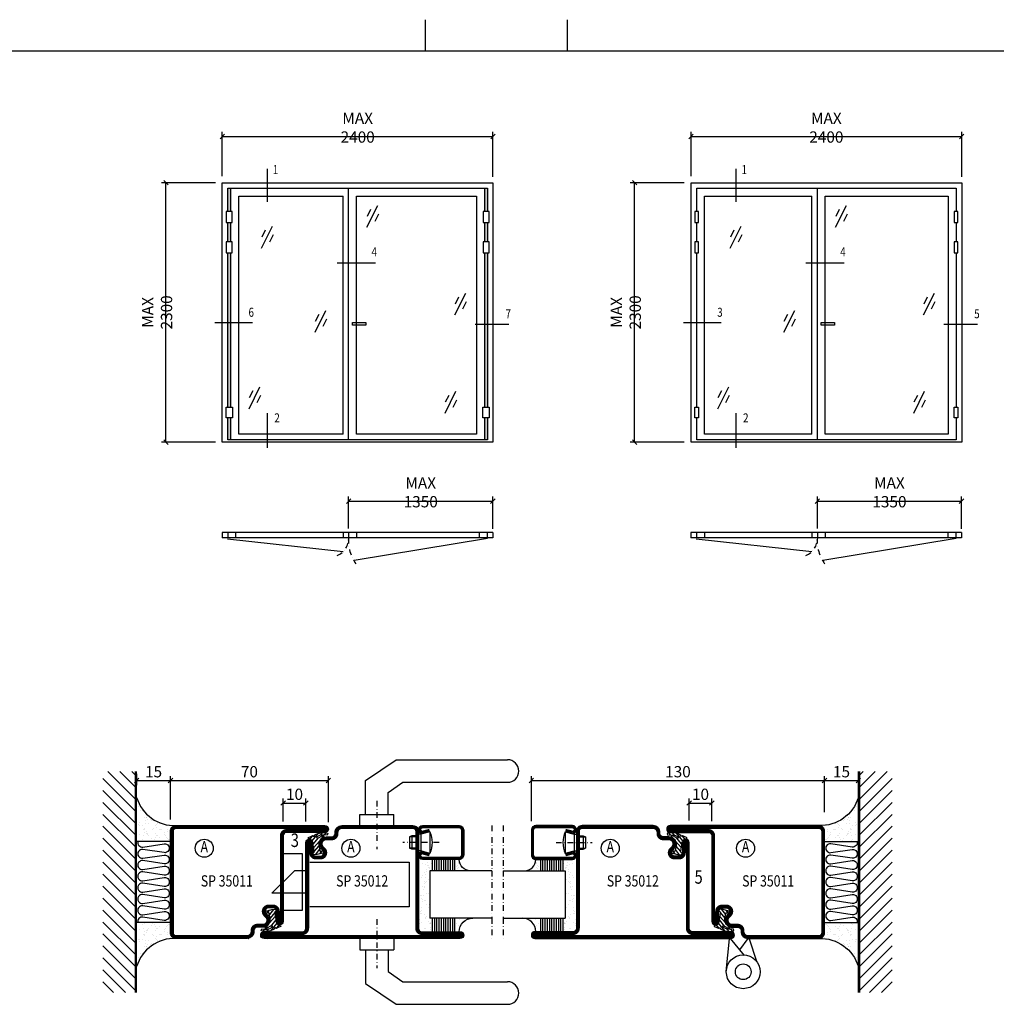
# Model space of a CAD drawing. Extents: x -1178 to -16, y -1139 to -313.
# Drawn here: x -777 to -344, y -749 to -313 of the extents above; entities that cross this region are included whole.
import ezdxf
from ezdxf.enums import TextEntityAlignment as Align

# ---------------------------------------------------------------- set-up
doc = ezdxf.new("R2010")
doc.units = 0
doc.header["$LTSCALE"] = 5
doc.header["$MEASUREMENT"] = 0
doc.header["$PDMODE"] = 35
doc.linetypes.add('DASHDOT', pattern=[1, 0.5, -0.25, 0, -0.25])
doc.layers.get('0').update_dxf_attribs({"linetype": 'CONTINUOUS'})
doc.layers.get('DEFPOINTS').update_dxf_attribs({"linetype": 'CONTINUOUS'})
for name, color, linetype in [('CENTRUM', 3, 'DASHDOT'), ('DIMENSION', 2, 'CONTINUOUS'), ('FOGNINGB', 5, 'CONTINUOUS'), ('GLAS_MED_FOGNING', 2, 'CONTINUOUS'), ('ISOLERING', 3, 'CONTINUOUS'), ('RAM', 5, 'CONTINUOUS'), ('SPKONTUR', 7, 'CONTINUOUS'), ('STALPROFIL', 1, 'CONTINUOUS'), ('TEXT', 6, 'CONTINUOUS')]:
    doc.layers.add(name, color=color, linetype=linetype)
doc.styles.add('ROMANS', font='romans', dxfattribs={"width": 0.8})
doc.styles.add('ROMANT', font='romant', dxfattribs={"width": 0.8})
doc.styles.get("Standard").update_dxf_attribs({"font": 'ROMANS.SHX', "width": 0.8})
doc.dimstyles.get("Standard").update_dxf_attribs({"dimtxt": 0.18, "dimasz": 0.18, "dimexe": 0.18, "dimexo": 0.0625, "dimgap": 0.09, "dimtad": 0, "dimtih": 1, "dimtoh": 1, "dimdec": 4, "dimzin": 0, "dimtxsty": 'STANDARD', "dimcen": 0.09, "dimazin": 3, "dimtfac": 1, "dimtdec": 4, "dimtofl": 0, "dimtmove": 0, "dimatfit": 3, "dimtolj": 1, "dimtzin": 0})

# ---------------------------------------------------------------- blocks, each defined once
blk = doc.blocks.new('RITRAM')
at = {"layer": 'RAM'}
for p, q in [((405, 580), (405, 570)), ((450, 570), (450, 580)), ((810, 570), (0, 570))]:
    blk.add_line(p, q, dxfattribs=at)
blk = doc.blocks.new('*D70')
at = {"color": 0, "linetype": 'BYBLOCK'}
for p, q in [((-551, 479), (-549, 481)), ((-550, 461.927723), (-550, 482)), ((-421, 479), (-419, 481)), ((-420, 466), (-420, 482)), ((-550, 480), (-420, 480))]:
    blk.add_line(p, q, dxfattribs=at)
at = {"layer": 'DEFPOINTS', "color": 0, "linetype": 'BYBLOCK'}
for p in [(-420, 480), (-420, 465), (-550, 460.927723)]:
    blk.add_point(p, dxfattribs=at)
at = {"color": 6, "linetype": 'BYBLOCK', "insert": (-485, 483.9), "char_height": 5, "attachment_point": 5, "style": 'ROMANS'}
blk.add_mtext('\\A1;130', dxfattribs=at)
blk = doc.blocks.new('*X5')
at = {"color": 0}
for p, q in [((416.898348, 314.042554), (418.169933, 315.55797)), ((417.857133, 313.240535), (420.696467, 316.624321)), ((418.226804, 311.736438), (420.663771, 314.640701)), ((421.575811, 315.727628), (422.569739, 316.912145)), ((422.064957, 314.365914), (422.918328, 315.382923)), ((423.349042, 315.896228), (424.080112, 316.767482)), ((418.490967, 310.1066), (421.167604, 313.296491)), ((418.751032, 308.471878), (420.838188, 310.959254)), ((419.246616, 307.117837), (421.130916, 309.363458)), ((421.204244, 307.506193), (422.301392, 308.813723))]:
    blk.add_line(p, q, dxfattribs=at)
blk = doc.blocks.new('SP40035')
at = {"layer": 'GLAS_MED_FOGNING'}
blk.add_lwpolyline([(-8.852065, 19.196423), (-10.983077, 18.805517, 0.47758), (-11.354779, 18.122322), (-11.210724, 17.774669, -1.066974), (-12.133919, 17.460466), (-12.812762, 19.979168), (-12.932189, 21.311463, -0.851446), (-11.997323, 21.549707, 0.34625), (-11.453027, 21.25625), (-7.402831, 21.912702, 0.253088), (-6.011592, 22.97609), (-5.634511, 23.850525, -0.653084), (-5.268363, 23.84175), (-4.427123, 21.793776, 0.887127), (-4.462387, 21.199099, -0.212108), (-4.126593, 20.970977, -0.212173), (-3.3563, 15.420463, -0.418069), (-3.606337, 15.284328), (-4.191267, 15.461041, -0.397156), (-4.259603, 15.580033, 0.194939), (-4.934258, 20.036515, 1.053912), (-5.530639, 19.674495), (-4.379492, 17.401862, -0.459605), (-4.495679, 17.121417), (-4.998564, 16.956773, -0.312484), (-5.107704, 16.989264, 0.373013), (-9.018037, 19.165978)], format="xyb", dxfattribs=at)
at = {"layer": 'GLAS_MED_FOGNING', "rotation": 270}
blk.add_blockref('*X5', (-320, 440), dxfattribs=at)
blk = doc.blocks.new('SP35012')
at = {"layer": 'SPKONTUR'}
blk.add_lwpolyline([(-7.99, 19), (-8, 19, -0.414214), (-5, 16), (-5, 13.5, 0.414214), (-3.5, 12), (-3, 12, -0.414214), (0, 9), (0, -22.5, -0.414214), (-2.5, -25), (-25, -25), (-45.5, -25, 0.414214), (-47, -26.5), (-47, -43.5, -0.414214), (-48.5, -45), (-48.501, -45, -0.414214), (-50, -43.501), (-50, 0), (-50, 43.501, -0.414214), (-48.501, 45), (-48.5, 45, -0.414214), (-47, 43.5), (-47, 26.5, 0.414214), (-45.5, 25), (-25, 25), (-13.5, 25), (-7.499, 25, -0.414214), (-6, 23.501), (-6, 23.5, -0.414214), (-7.5, 22), (-12, 22, 0.414214), (-13.5, 20.5), (-13.5, 18.5, 0.414214), (-12, 17, 0.198912), (-10.93934, 17.43934), (-10.257359, 18.12132, -0.198912), (-8.136039, 19), (-8, 19)], format="xyb", dxfattribs=at)
at = {"layer": 'STALPROFIL', "const_width": 1.5}
blk.add_lwpolyline([(-8, 18.25, -0.414214), (-5.75, 16), (-5.75, 13.5, 0.414214), (-3.5, 11.25), (-3, 11.25, -0.414214), (-0.75, 9), (-0.75, -22.5, -0.414214), (-2.5, -24.25), (-45.5, -24.25, 0.414214), (-47.75, -26.5), (-47.75, -43.5, -0.414214), (-48.5, -44.25), (-48.501, -44.25, -0.414214), (-49.25, -43.501), (-49.25, 43.501, -0.414214), (-48.501, 44.25), (-48.5, 44.25, -0.414214), (-47.75, 43.5), (-47.75, 26.5, 0.414214), (-45.5, 24.25), (-7.499, 24.25, -0.414214), (-6.75, 23.501), (-6.75, 23.5, -0.414214), (-7.5, 22.75), (-12, 22.75, 0.414214), (-14.25, 20.5), (-14.25, 18.5, 0.414214), (-12, 16.25, 0.198912), (-10.40901, 16.90901), (-9.727029, 17.59099, -0.198912), (-8.136039, 18.25)], format="xyb", close=True, dxfattribs=at)
at = {"layer": 'GLAS_MED_FOGNING'}
blk.add_blockref('SP40035', (0, 0), dxfattribs=at)
blk = doc.blocks.new('*D35')
at = {"color": 0, "linetype": 'BYBLOCK'}
for p, q in [((-482.276437, 745), (-506.201566, 745)), ((-503.201566, 744), (-505.201566, 746)), ((-504.201566, 630), (-504.201566, 745)), ((-482.276437, 630), (-506.201566, 630)), ((-503.201566, 629), (-505.201566, 631))]:
    blk.add_line(p, q, dxfattribs=at)
at = {"layer": 'DEFPOINTS', "color": 0, "linetype": 'BYBLOCK'}
for p in [(-504.201566, 745), (-481.276437, 745), (-481.276437, 630)]:
    blk.add_point(p, dxfattribs=at)
at = {"color": 6, "linetype": 'BYBLOCK', "insert": (-508.101566, 687.5), "char_height": 5, "attachment_point": 5, "rotation": 90, "style": 'ROMANS'}
blk.add_mtext('\\A1;MAX 2300', dxfattribs=at)
blk = doc.blocks.new('*D36')
at = {"color": 0, "linetype": 'BYBLOCK'}
for p, q in [((-690.074871, 745), (-714, 745)), ((-711, 744), (-713, 746)), ((-712, 630), (-712, 745)), ((-690.074871, 630), (-714, 630)), ((-711, 629), (-713, 631))]:
    blk.add_line(p, q, dxfattribs=at)
at = {"layer": 'DEFPOINTS', "color": 0, "linetype": 'BYBLOCK'}
for p in [(-712, 745), (-689.074871, 745), (-689.074871, 630)]:
    blk.add_point(p, dxfattribs=at)
at = {"color": 6, "linetype": 'BYBLOCK', "insert": (-715.9, 687.5), "char_height": 5, "attachment_point": 5, "rotation": 90, "style": 'ROMANS'}
blk.add_mtext('\\A1;MAX 2300', dxfattribs=at)
blk = doc.blocks.new('*D57')
at = {"color": 0, "linetype": 'BYBLOCK'}
for p, q in [((-711, 479), (-709, 481)), ((-710, 462.734492), (-710, 482)), ((-641, 479), (-639, 481)), ((-640, 461.540567), (-640, 482)), ((-710, 480), (-640, 480))]:
    blk.add_line(p, q, dxfattribs=at)
at = {"layer": 'DEFPOINTS', "color": 0, "linetype": 'BYBLOCK'}
for p in [(-640, 480), (-710, 461.734492), (-640, 460.540567)]:
    blk.add_point(p, dxfattribs=at)
at = {"color": 6, "linetype": 'BYBLOCK', "insert": (-675, 483.9), "char_height": 5, "attachment_point": 5, "style": 'ROMANS'}
blk.add_mtext('\\A1;70', dxfattribs=at)
blk = doc.blocks.new('SP35011')
at = {"layer": 'SPKONTUR'}
blk.add_lwpolyline([(-6, 23.5, -0.414214), (-7.5, 22), (-12, 22, 0.414214), (-13.5, 20.5), (-13.5, 18.5, 0.414214), (-12, 17, 0.198912), (-10.93934, 17.43934), (-10.257359, 18.12132, -0.198912), (-8.136039, 19), (-8, 19, -0.414214), (-5, 16), (-5, 13.5, 0.414214), (-3.5, 12), (-3, 12, -0.414214), (0, 9), (0, -22.5, -0.414214), (-2.5, -25), (-47.5, -25, -0.414214), (-50, -22.5), (-50, 43.501, -0.414214), (-48.501, 45), (-48.5, 45, -0.414214), (-47, 43.5), (-47, 26.5, 0.414214), (-45.5, 25), (-13.5, 25), (-7.499, 25, -0.414214), (-6, 23.501)], format="xyb", close=True, dxfattribs=at)
at = {"layer": 'STALPROFIL', "const_width": 1.5}
blk.add_lwpolyline([(-6.75, 23.5, -0.414214), (-7.5, 22.75), (-12, 22.75, 0.414214), (-14.25, 20.5), (-14.25, 18.5, 0.414214), (-12, 16.25, 0.198912), (-10.40901, 16.90901), (-9.727029, 17.59099, -0.198912), (-8.136039, 18.25), (-8, 18.25, -0.414214), (-5.75, 16), (-5.75, 13.5, 0.414214), (-3.5, 11.25), (-3, 11.25, -0.414214), (-0.75, 9), (-0.75, -22.5, -0.414214), (-2.5, -24.25), (-47.5, -24.25, -0.414214), (-49.25, -22.5), (-49.25, 43.501, -0.414214), (-48.501, 44.25), (-48.5, 44.25, -0.414214), (-47.75, 43.5), (-47.75, 26.5, 0.414214), (-45.5, 24.25), (-7.499, 24.25, -0.414214), (-6.75, 23.501)], format="xyb", close=True, dxfattribs=at)
at = {"layer": 'GLAS_MED_FOGNING'}
blk.add_blockref('SP40035', (0, 0), dxfattribs=at)
blk = doc.blocks.new('*D56')
at = {"color": 0, "linetype": 'BYBLOCK'}
for p, q in [((-726, 479), (-724, 481)), ((-725, 483), (-725, 478)), ((-711, 479), (-709, 481)), ((-710, 462.734492), (-710, 482)), ((-725, 480), (-710, 480))]:
    blk.add_line(p, q, dxfattribs=at)
at = {"layer": 'DEFPOINTS', "color": 0, "linetype": 'BYBLOCK'}
for p in [(-725, 484), (-710, 480), (-710, 461.734492)]:
    blk.add_point(p, dxfattribs=at)
at = {"color": 6, "linetype": 'BYBLOCK', "insert": (-717.5, 483.9), "char_height": 5, "attachment_point": 5, "style": 'ROMANS'}
blk.add_mtext('\\A1;15', dxfattribs=at)
blk = doc.blocks.new('*X22')
at = {"color": 0}
for p, q in [((-74, -52.786797), (-61.613203, -40.4)), ((-74, -47.483496), (-66.916504, -40.4)), ((-74, -42.180195), (-72.219805, -40.4)), ((-70.909903, -55), (-56.309903, -40.4)), ((-65.606602, -55), (-51.006602, -40.4)), ((-60.303301, -55), (-45.703301, -40.4)), ((-55, -55), (-40.4, -40.4)), ((-49.696699, -55), (-35.096699, -40.4)), ((-44.393398, -55), (-29.793398, -40.4)), ((-39.090097, -55), (-24.490097, -40.4)), ((-33.786797, -55), (-19.186797, -40.4)), ((-28.483496, -55), (-13.883496, -40.4)), ((-23.180195, -55), (-8.580195, -40.4)), ((-17.876894, -55), (-3.276894, -40.4)), ((-12.573593, -55), (2.026407, -40.4)), ((-7.270292, -55), (7.329708, -40.4)), ((-1.966991, -55), (12.633009, -40.4)), ((3.336309, -55), (17.936309, -40.4)), ((8.63961, -55), (23.23961, -40.4)), ((13.942911, -55), (24, -44.942911)), ((19.246212, -55), (24, -50.246212))]:
    blk.add_line(p, q, dxfattribs=at)
blk = doc.blocks.new('*X21')
at = {"color": 0}
for p, q in [((-6.840284, -25.063659), (-6.840284, -25.063659)), ((-6.012703, -25.802812), (-6.012703, -25.802812)), ((-5.996892, -25.600958), (-5.996892, -25.600958)), ((-5.644064, -26.140607), (-5.644064, -26.140607)), ((-1.822478, -25.10036), (-1.822478, -25.10036)), ((-1.54713, -26.095189), (-1.54713, -26.095189)), ((-0.612, -25.05234), (-0.612, -25.05234)), ((-0.00045, -24.047461), (-0.00045, -24.047461)), ((0.078839, -25.881126), (0.078839, -25.881126)), ((-6.931674, -29.020783), (-6.931674, -29.020783)), ((-6.930676, -26.803946), (-6.930676, -26.803946)), ((-5.304706, -26.589883), (-5.304706, -26.589883)), ((-5.225027, -30.071863), (-5.225027, -30.071863)), ((-4.519879, -27.170149), (-4.519879, -27.170149)), ((-3.90409, -27.735), (-3.90409, -27.735)), ((-2.960683, -27.535237), (-2.960683, -27.535237)), ((-2.588147, -26.232241), (-2.588147, -26.232241)), ((-1.913441, -29.559094), (-1.913441, -29.559094)), ((-1.696491, -28.954007), (-1.696491, -28.954007)), ((-1.544802, -29.896889), (-1.544802, -29.896889)), ((1.003257, -30.060545), (1.003257, -30.060545)), ((-6.805687, -32.874431), (-6.805687, -32.874431)), ((-6.127701, -31.876534), (-6.127701, -31.876534)), ((-5.817081, -33.246633), (-5.817081, -33.246633)), ((-5.086684, -31.739481), (-5.086684, -31.739481)), ((-4.393893, -31.023796), (-4.393893, -31.023796)), ((-4.381636, -30.609163), (-4.381636, -30.609163)), ((-4.267906, -34.877444), (-4.267906, -34.877444)), ((-3.460714, -31.525418), (-3.460714, -31.525418)), ((-1.570505, -32.807655), (-1.570505, -32.807655)), ((-1.345426, -32.543441), (-1.345426, -32.543441)), ((-0.744155, -31.167776), (-0.744155, -31.167776)), ((0.195172, -31.491282), (0.195172, -31.491282)), ((0.296862, -31.030724), (0.296862, -31.030724)), ((1.007894, -30.82918), (1.007894, -30.82918)), ((1.13388, -34.682828), (1.13388, -34.682828)), ((2.185821, -33.315375), (2.185821, -33.315375)), ((2.55446, -33.653171), (2.55446, -33.653171)), ((-6.6797, -36.728079), (-6.6797, -36.728079)), ((-5.958453, -37.562964), (-5.958453, -37.562964)), ((-4.283709, -36.812069), (-4.283709, -36.812069)), ((-4.141919, -38.731091), (-4.141919, -38.731091)), ((-3.826432, -35.070727), (-3.826432, -35.070727)), ((-3.60977, -35.080067), (-3.60977, -35.080067)), ((-3.457793, -35.408522), (-3.457793, -35.408522)), ((-3.242691, -36.675016), (-3.242691, -36.675016)), ((-2.766379, -35.617367), (-2.766379, -35.617367)), ((-1.717819, -37.002915), (-1.717819, -37.002915)), ((-1.616722, -36.460953), (-1.616722, -36.460953)), ((-1.444518, -36.661302), (-1.444518, -36.661302)), ((0.26983, -37.551646), (0.26983, -37.551646)), ((0.27283, -38.827008), (0.27283, -38.827008)), ((0.641469, -39.164803), (0.641469, -39.164803)), ((1.099837, -36.103311), (1.099837, -36.103311)), ((1.259867, -38.536475), (1.259867, -38.536475)), ((2.140854, -35.966259), (2.140854, -35.966259)), ((2.618513, -35.068749), (2.618513, -35.068749)), ((3.461905, -35.606049), (3.461905, -35.606049)), ((3.671661, -36.685841), (3.671661, -36.685841)), ((3.766824, -35.752196), (3.766824, -35.752196)), ((4.294434, -35.247563), (4.294434, -35.247563)), ((6.285083, -37.071657), (6.285083, -37.071657)), ((6.495049, -38.469699), (6.495049, -38.469699)), ((6.498114, -37.540328), (6.498114, -37.540328)), ((6.653722, -37.409452), (6.653722, -37.409452)), ((8.393696, -39.003845), (8.393696, -39.003845)), ((10.994361, -39.978974), (10.994361, -39.978974))]:
    blk.add_line(p, q, dxfattribs=at)
blk = doc.blocks.new('50_INF-B10')
at = {"layer": 'FOGNINGB', "const_width": 0.8}
blk.add_lwpolyline([(24, -40.4), (-74, -40.4)], dxfattribs=at)
at = {"layer": 'GLAS_MED_FOGNING'}
for p, q in [((-43, -25), (-43, -40)), ((-7, -25), (-7, -40))]:
    blk.add_line(p, q, dxfattribs=at)
for centre, start, end in [((-67.609845, -23.135825), 286.85681, 2.067835), ((17.609845, -23.135825), 177.932165, 253.14319)]:
    blk.add_arc(centre, 17.62132, start, end, dxfattribs=at)
at = {"layer": 'ISOLERING'}
blk.add_lwpolyline([(-43, -39.436492, 0.538866), (-40.523529, -37.194118), (-41.976471, -27.805882, -1.166667), (-38.023529, -27.805882), (-39.476471, -37.194118, 1.166667), (-35.523529, -37.194118), (-36.976471, -27.805882, -1.166667), (-33.023529, -27.805882), (-34.476471, -37.194118, 1.166667), (-30.523529, -37.194118), (-31.976471, -27.805882, -1.166667), (-28.023529, -27.805882), (-29.476471, -37.194118, 1.166667), (-25.523529, -37.194118), (-26.976471, -27.805882, -1.166667), (-23.023529, -27.805882), (-24.476471, -37.194118, 1.166667), (-20.523529, -37.194118), (-21.976471, -27.805882, -1.166667), (-18.023529, -27.805882), (-19.476471, -37.194118, 1.166667), (-15.523529, -37.194118), (-16.976471, -27.805882, -1.166667), (-13.023529, -27.805882), (-14.476471, -37.194118, 1.166667), (-10.523529, -37.194118), (-11.976471, -27.805882, -1.166667), (-8.023529, -27.805882), (-9.476471, -37.194118, 0.538866), (-7, -39.436492, 0.538866)], format="xyb", dxfattribs=at)
at = {"layer": 'SPKONTUR'}
blk.add_line((24, -40), (-74, -40), dxfattribs=at)
at = {"layer": 'FOGNINGB'}
blk.add_blockref('*X22', (0, 0), dxfattribs=at)
at = {"layer": 'GLAS_MED_FOGNING', "xscale": -1}
blk.add_blockref('*X21', (-50, 0), dxfattribs=at)
at = {"layer": 'GLAS_MED_FOGNING'}
blk.add_blockref('*X21', (0, 0), dxfattribs=at)
blk = doc.blocks.new('*D54')
at = {"color": 0, "linetype": 'BYBLOCK'}
for p, q in [((-660, 462.45301), (-660, 472)), ((-650, 462.45301), (-650, 472)), ((-661, 469), (-659, 471)), ((-660, 470), (-650, 470)), ((-651, 469), (-649, 471))]:
    blk.add_line(p, q, dxfattribs=at)
at = {"layer": 'DEFPOINTS', "color": 0, "linetype": 'BYBLOCK'}
for p in [(-650, 470), (-660, 461.45301), (-650, 461.45301)]:
    blk.add_point(p, dxfattribs=at)
at = {"color": 6, "linetype": 'BYBLOCK', "insert": (-655, 473.9), "char_height": 5, "attachment_point": 5, "style": 'ROMANS'}
blk.add_mtext('\\A1;10', dxfattribs=at)
blk = doc.blocks.new('*D55')
at = {"color": 0, "linetype": 'BYBLOCK'}
for p, q in [((-660, 461.779353), (-660, 472)), ((-650, 461.779353), (-650, 472)), ((-661, 469), (-659, 471)), ((-660, 470), (-650, 470)), ((-651, 469), (-649, 471))]:
    blk.add_line(p, q, dxfattribs=at)
at = {"layer": 'DEFPOINTS', "color": 0, "linetype": 'BYBLOCK'}
for p in [(-650, 470), (-660, 460.779353), (-650, 460.779353)]:
    blk.add_point(p, dxfattribs=at)
at = {"color": 6, "linetype": 'BYBLOCK', "insert": (-655, 473.9), "char_height": 5, "attachment_point": 5, "style": 'ROMANS'}
blk.add_mtext('\\A1;10', dxfattribs=at)
blk = doc.blocks.new('*X15')
at = {"color": 0}
for p, q in [((-16.761042, 30.592326), (-16.761042, 30.592326)), ((-46.909964, 26.201755), (-46.909964, 26.201755)), ((-46.250236, 30.159149), (-46.250236, 30.159149)), ((-45.729557, 28.115606), (-45.729557, 28.115606)), ((-45.641642, 27.50974), (-45.641642, 27.50974)), ((-45.209219, 30.296201), (-45.209219, 30.296201)), ((-43.583249, 30.510264), (-43.583249, 30.510264)), ((-43.292959, 29.992636), (-43.292959, 29.992636)), ((-43.256998, 30.118995), (-43.256998, 30.118995)), ((-43.032155, 30.185395), (-43.032155, 30.185395)), ((-42.906168, 26.331747), (-42.906168, 26.331747)), ((-42.449568, 29.455337), (-42.449568, 29.455337)), ((-41.266349, 28.294901), (-41.266349, 28.294901)), ((-40.89771, 27.957106), (-40.89771, 27.957106)), ((-40.32777, 28.310222), (-40.32777, 28.310222)), ((-39.413358, 27.521058), (-39.413358, 27.521058)), ((-39.157736, 26.362713), (-39.157736, 26.362713)), ((-37.789989, 26.307209), (-37.789989, 26.307209)), ((-36.355712, 26.283486), (-36.355712, 26.283486)), ((-36.221284, 29.466655), (-36.221284, 29.466655)), ((-35.092588, 28.376998), (-35.092588, 28.376998)), ((-34.885457, 29.712457), (-34.885457, 29.712457)), ((-33.639153, 26.641128), (-33.639153, 26.641128)), ((-33.185075, 27.532376), (-33.185075, 27.532376)), ((-33.145483, 28.118064), (-33.145483, 28.118064)), ((-32.598136, 26.778181), (-32.598136, 26.778181)), ((-32.388203, 26.501825), (-32.388203, 26.501825)), ((-31.154834, 26.293971), (-31.154834, 26.293971)), ((-30.972166, 26.992244), (-30.972166, 26.992244)), ((-29.993, 29.477973), (-29.993, 29.477973)), ((-29.976409, 28.35246), (-29.976409, 28.35246)), ((-28.255607, 27.349885), (-28.255607, 27.349885)), ((-27.21459, 27.486938), (-27.21459, 27.486938)), ((-27.153021, 26.568601), (-27.153021, 26.568601)), ((-27.13323, 29.873416), (-27.13323, 29.873416)), ((-26.956791, 27.543694), (-26.956791, 27.543694)), ((-25.58862, 27.701001), (-25.58862, 27.701001)), ((-25.142581, 28.049322), (-25.142581, 28.049322)), ((-24.773942, 27.711527), (-24.773942, 27.711527)), ((-24.574622, 28.547076), (-24.574622, 28.547076)), ((-23.764716, 29.489291), (-23.764716, 29.489291)), ((-22.872061, 28.058642), (-22.872061, 28.058642)), ((-22.036841, 26.544063), (-22.036841, 26.544063)), ((-21.831044, 28.195695), (-21.831044, 28.195695)), ((-20.728507, 27.555012), (-20.728507, 27.555012)), ((-20.205075, 28.409758), (-20.205075, 28.409758)), ((-19.33944, 28.613852), (-19.33944, 28.613852)), ((-19.130328, 29.804673), (-19.130328, 29.804673)), ((-18.761689, 29.466878), (-18.761689, 29.466878)), ((-18.379824, 30.037909), (-18.379824, 30.037909)), ((-17.536433, 29.500609), (-17.536433, 29.500609)), ((-17.488516, 28.7674), (-17.488516, 28.7674)), ((-17.021714, 27.872485), (-17.021714, 27.872485)), ((-16.635055, 26.738679), (-16.635055, 26.738679)), ((-16.447499, 28.904452), (-16.447499, 28.904452)), ((-44.406244, 25.223614), (-44.406244, 25.223614)), ((-43.365227, 25.360666), (-43.365227, 25.360666)), ((-41.739257, 25.574729), (-41.739257, 25.574729)), ((-39.022698, 25.932371), (-39.022698, 25.932371)), ((-37.981681, 26.069423), (-37.981681, 26.069423)), ((-30.786195, 25.956176), (-30.786195, 25.956176)), ((-29.221135, 25.007068), (-29.221135, 25.007068)), ((-23.033968, 26.117134), (-23.033968, 26.117134)), ((-22.992851, 25.018386), (-22.992851, 25.018386)), ((-16.764567, 25.029704), (-16.764567, 25.029704)), ((-15.031066, 26.048392), (-15.031066, 26.048392)), ((-14.662427, 25.710596), (-14.662427, 25.710596))]:
    blk.add_line(p, q, dxfattribs=at)
blk = doc.blocks.new('*X10')
at = {"color": 0}
for p, q in [((-41.910445, 45.028568), (-41.910445, 45.028568)), ((-41.067054, 44.491268), (-41.067054, 44.491268)), ((-41.015121, 46.383268), (-41.015121, 46.383268)), ((-44.259128, 42.545671), (-44.259128, 42.545671)), ((-43.410115, 41.746337), (-43.410115, 41.746337)), ((-41.887688, 41.090091), (-41.887688, 41.090091)), ((-41.539629, 43.074448), (-41.539629, 43.074448)), ((-41.17099, 42.736653), (-41.17099, 42.736653))]:
    blk.add_line(p, q, dxfattribs=at)
blk = doc.blocks.new('*X11')
at = {"color": 0}
for p, q in [((-34.83877, 44.502586), (-34.83877, 44.502586)), ((-33.787584, 42.15649), (-33.787584, 42.15649)), ((-33.418762, 42.897611), (-33.418762, 42.897611)), ((-32.89215, 41.916415), (-32.89215, 41.916415)), ((-32.746566, 42.293542), (-32.746566, 42.293542)), ((-31.802561, 42.568308), (-31.802561, 42.568308)), ((-31.428114, 41.073518), (-31.428114, 41.073518)), ((-31.120597, 42.507605), (-31.120597, 42.507605))]:
    blk.add_line(p, q, dxfattribs=at)
blk = doc.blocks.new('GLAS21-6X5')
at = {"layer": 'GLAS_MED_FOGNING'}
for p, q in [((9, 49), (9, 30)), ((30, 49), (30, 30)), ((9, 41), (3, 41)), ((9, 40), (3, 40)), ((35, 41), (30, 41)), ((35, 40), (30, 40)), ((9, 39), (3, 39)), ((9, 38), (3, 38)), ((9, 37), (3, 37)), ((9, 36), (3, 36)), ((9, 35), (3, 35)), ((35, 39), (30, 39)), ((35, 38), (30, 38)), ((35, 37), (30, 37)), ((35, 36), (30, 36)), ((35, 35), (30, 35)), ((9, 34), (3, 34)), ((9, 33), (3, 33)), ((9, 32), (3, 32)), ((9, 31), (3, 31)), ((35, 34), (30, 34)), ((35, 33), (30, 33)), ((35, 32), (30, 32)), ((35, 31), (30, 31)), ((30, 30), (9, 30))]:
    blk.add_line(p, q, dxfattribs=at)
for centre, radius, start, end in [((3, 49), 6, 270, 0), ((35, 48), 5, 180, 270)]:
    blk.add_arc(centre, radius, start, end, dxfattribs=at)
for name, p in [('*X10', (50, 0)), ('*X11', (65, 0)), ('*X15', (50, 0))]:
    blk.add_blockref(name, p, dxfattribs=at)
blk = doc.blocks.new('SP40020')
at = {"layer": 'CENTRUM'}
blk.add_line((-13, 34.06657), (-13, 18), dxfattribs=at)
at = {"layer": 'GLAS_MED_FOGNING'}
for p, q in [((-8.196152, 30), (-17.803848, 30)), ((-17.803848, 30), (-16.73205, 26)), ((-8.196152, 30), (-9.267949, 26)), ((-9.267949, 26), (-16.73205, 26)), ((-16.73205, 26), (-16.73205, 25)), ((-16, 23.5), (-16, 22)), ((-10, 22), (-16, 22)), ((-16, 22), (-15.5, 21)), ((-15.5, 23.5), (-15.5, 21)), ((-10.5, 23.5), (-10.5, 21)), ((-10, 22), (-10.5, 21)), ((-10, 23.5), (-10, 22)), ((-9.267949, 26), (-9.267949, 25)), ((-10.5, 21), (-15.5, 21))]:
    blk.add_line(p, q, dxfattribs=at)
blk.add_arc((-13, 18.928391), 12.068864, 66.544514, 113.455486, dxfattribs=at)
blk = doc.blocks.new('SP41520')
at = {"layer": 'SPKONTUR'}
blk.add_lwpolyline([(-2.629165, 30), (-3.5, 26.7499, 0.41423), (-1.75, 25, 0.414213), (0, 26.749998), (0, 43, 0.414214), (-2, 45), (-7.5, 45), (-13, 45, 0.414214), (-15, 43), (-15, 26.749998, 0.414213), (-13.25, 25, 0.41423), (-11.5, 26.7499), (-12.370835, 30)], format="xyb", dxfattribs=at)
at = {"layer": 'STALPROFIL', "const_width": 1.25}
blk.add_lwpolyline([(-2.02546, 29.838243), (-2.872606, 26.676553, 0.395246), (-1.75, 25.625, 0.414213), (-0.625, 26.749998), (-0.625, 43, 0.414214), (-2, 44.375), (-13, 44.375, 0.414214), (-14.375, 43), (-14.375, 26.749999, 0.414213), (-13.249964, 25.625, 0.395246), (-12.127394, 26.676553), (-12.97454, 29.838243)], format="xyb", dxfattribs=at)
at = {"layer": 'GLAS_MED_FOGNING'}
blk.add_blockref('SP40020', (5.5, 0), dxfattribs=at)
blk = doc.blocks.new('50_SP41520')
at = {"layer": 'CENTRUM'}
blk.add_lwpolyline([(0, 57.5), (-20, 57.5), (-41, 57.5), (-50, 57.5)], dxfattribs=at)
at = {"layer": 'GLAS_MED_FOGNING'}
for p, q in [((-41, 57.5), (-41, 49)), ((-20, 57.5), (-20, 49))]:
    blk.add_line(p, q, dxfattribs=at)
for name, p in [('GLAS21-6X5', (-50, 0)), ('SP41520', (0, 0))]:
    blk.add_blockref(name, p)
blk = doc.blocks.new('*D77')
at = {"color": 0, "linetype": 'BYBLOCK'}
for p, q in [((-632, 602.846395), (-630, 604.846395)), ((-631, 591.655013), (-631, 605.846395)), ((-631, 603.846395), (-567.088763, 603.846395)), ((-568.088763, 602.846395), (-566.088763, 604.846395)), ((-567.088763, 591.540306), (-567.088763, 605.846395))]:
    blk.add_line(p, q, dxfattribs=at)
at = {"layer": 'DEFPOINTS', "color": 0, "linetype": 'BYBLOCK'}
for p in [(-567.088763, 603.846395), (-631, 590.655013), (-567.088763, 590.540306)]:
    blk.add_point(p, dxfattribs=at)
at = {"color": 6, "linetype": 'BYBLOCK', "insert": (-599.044381, 607.746395), "char_height": 5, "attachment_point": 5, "style": 'ROMANS'}
blk.add_mtext('\\A1;MAX 1350', dxfattribs=at)
blk = doc.blocks.new('*D78')
at = {"color": 0, "linetype": 'BYBLOCK'}
for p, q in [((-688, 764.5), (-686, 766.5)), ((-687, 747.95576), (-687, 767.5)), ((-687, 765.5), (-567, 765.5)), ((-568, 764.5), (-566, 766.5)), ((-567, 747.636831), (-567, 767.5))]:
    blk.add_line(p, q, dxfattribs=at)
at = {"layer": 'DEFPOINTS', "color": 0, "linetype": 'BYBLOCK'}
for p in [(-567, 765.5), (-687, 746.95576), (-567, 746.636831)]:
    blk.add_point(p, dxfattribs=at)
at = {"color": 6, "linetype": 'BYBLOCK', "insert": (-627, 769.4), "char_height": 5, "attachment_point": 5, "style": 'ROMANS'}
blk.add_mtext('\\A1;MAX 2400', dxfattribs=at)
blk = doc.blocks.new('TRYCKE')
at = {"layer": 'GLAS_MED_FOGNING'}
blk.add_lwpolyline([(3.694612, 4.740832), (3.694612, 5.239675), (6.090676, 5.239675), (6.090676, 4.740832)], close=True, dxfattribs=at)
blk = doc.blocks.new('*D68')
at = {"color": 0, "linetype": 'BYBLOCK'}
for p, q in [((-421, 479), (-419, 481)), ((-420, 466), (-420, 482)), ((-406, 479), (-404, 481)), ((-405, 483), (-405, 478)), ((-420, 480), (-405, 480))]:
    blk.add_line(p, q, dxfattribs=at)
at = {"layer": 'DEFPOINTS', "color": 0, "linetype": 'BYBLOCK'}
for p in [(-405, 484), (-405, 480), (-420, 465)]:
    blk.add_point(p, dxfattribs=at)
at = {"color": 6, "linetype": 'BYBLOCK', "insert": (-412.5, 483.9), "char_height": 5, "attachment_point": 5, "style": 'ROMANS'}
blk.add_mtext('\\A1;15', dxfattribs=at)
blk = doc.blocks.new('*D69')
at = {"color": 0, "linetype": 'BYBLOCK'}
for p, q in [((-480, 462.203403), (-480, 472)), ((-470, 461.927723), (-470, 472)), ((-481, 469), (-479, 471)), ((-480, 470), (-470, 470)), ((-471, 469), (-469, 471))]:
    blk.add_line(p, q, dxfattribs=at)
at = {"layer": 'DEFPOINTS', "color": 0, "linetype": 'BYBLOCK'}
for p in [(-470, 470), (-480, 461.203403), (-470, 460.927723)]:
    blk.add_point(p, dxfattribs=at)
at = {"color": 6, "linetype": 'BYBLOCK', "insert": (-475, 473.9), "char_height": 5, "attachment_point": 5, "style": 'ROMANS'}
blk.add_mtext('\\A1;10', dxfattribs=at)
blk = doc.blocks.new('*D76')
at = {"color": 0, "linetype": 'BYBLOCK'}
for p, q in [((-424.201566, 602.846395), (-422.201566, 604.846395)), ((-423.201566, 591.655013), (-423.201566, 605.846395)), ((-423.201566, 603.846395), (-359.290329, 603.846395)), ((-360.290329, 602.846395), (-358.290329, 604.846395)), ((-359.290329, 591.540306), (-359.290329, 605.846395))]:
    blk.add_line(p, q, dxfattribs=at)
at = {"layer": 'DEFPOINTS', "color": 0, "linetype": 'BYBLOCK'}
for p in [(-359.290329, 603.846395), (-423.201566, 590.655013), (-359.290329, 590.540306)]:
    blk.add_point(p, dxfattribs=at)
at = {"color": 6, "linetype": 'BYBLOCK', "insert": (-391.245947, 607.746395), "char_height": 5, "attachment_point": 5, "style": 'ROMANS'}
blk.add_mtext('\\A1;MAX 1350', dxfattribs=at)
blk = doc.blocks.new('*D81')
at = {"color": 0, "linetype": 'BYBLOCK'}
for p, q in [((-480.201566, 764.5), (-478.201566, 766.5)), ((-479.201566, 747.95576), (-479.201566, 767.5)), ((-479.201566, 765.5), (-359.201566, 765.5)), ((-360.201566, 764.5), (-358.201566, 766.5)), ((-359.201566, 747.636831), (-359.201566, 767.5))]:
    blk.add_line(p, q, dxfattribs=at)
at = {"layer": 'DEFPOINTS', "color": 0, "linetype": 'BYBLOCK'}
for p in [(-359.201566, 765.5), (-479.201566, 746.95576), (-359.201566, 746.636831)]:
    blk.add_point(p, dxfattribs=at)
at = {"color": 6, "linetype": 'BYBLOCK', "insert": (-419.201566, 769.4), "char_height": 5, "attachment_point": 5, "style": 'ROMANS'}
blk.add_mtext('\\A1;MAX 2400', dxfattribs=at)

msp = doc.modelspace()

# ---------------------------------------------------------------- linework, layer by layer
at = {"layer": 'CENTRUM'}
for p, q in [((-618.5, -658.904872), (-618.5, -680.355097)), ((-618.5, -711.466208), (-618.5, -733.132875))]:
    msp.add_line(p, q, dxfattribs=at)
for centre, radius, start, end in [((-639.05287, -542.651686), 8.055693, 291.758569, 1.516946), ((-613.881291, -543.759317), 17.169594, 175.587779, 216.09826), ((-431.254435, -542.651686), 8.055693, 291.758569, 1.516946), ((-406.082856, -543.759317), 17.169594, 175.587779, 216.09826)]:
    msp.add_arc(centre, radius, start, end, dxfattribs=at)
at = {"layer": 'GLAS_MED_FOGNING'}
for p, q in [((-667.025599, -393.418269), (-667.025599, -378.853753)), ((-459.227165, -393.418269), (-459.227165, -378.853753)), ((-687, -499.938431), (-687, -384.938431)), ((-687, -384.938431), (-567, -384.938431)), ((-684.5, -387.438431), (-569.5, -387.438431)), ((-684.5, -397.686342), (-684.5, -387.438431)), ((-683.25, -397.686342), (-683.25, -387.438431)), ((-631, -498.938431), (-631, -387.438431)), ((-570.75, -387.438431), (-570.75, -397.686342)), ((-569.5, -387.438431), (-569.5, -397.686342)), ((-567, -384.938431), (-567, -499.938431)), ((-479.201566, -499.938431), (-479.201566, -384.938431)), ((-479.201566, -384.938431), (-359.201566, -384.938431)), ((-476.701566, -387.438431), (-361.701566, -387.438431)), ((-476.701566, -397.686342), (-476.701566, -387.438431)), ((-423.201566, -498.938431), (-423.201566, -387.438431)), ((-361.701566, -387.438431), (-361.701566, -397.686342)), ((-359.201566, -384.938431), (-359.201566, -499.938431)), ((-679.75, -489.188431), (-679.75, -390.938431)), ((-679.75, -390.938431), (-633.5, -390.938431)), ((-633.5, -489.188431), (-633.5, -390.938431)), ((-627.5, -489.188431), (-627.5, -390.938431)), ((-627.5, -390.938431), (-574.25, -390.938431)), ((-574.25, -390.938431), (-574.25, -489.188431)), ((-473.201566, -489.188431), (-473.201566, -390.938431)), ((-473.201566, -390.938431), (-425.701566, -390.938431)), ((-425.701566, -489.188431), (-425.701566, -390.938431)), ((-419.701566, -489.188431), (-419.701566, -390.938431)), ((-419.701566, -390.938431), (-365.201566, -390.938431)), ((-365.201566, -390.938431), (-365.201566, -489.188431)), ((-622.886019, -404.72069), (-618.044709, -395.043269)), ((-622.656984, -399.792652), (-621.109194, -396.698733)), ((-415.087584, -404.72069), (-410.246275, -395.043269)), ((-414.85855, -399.792652), (-413.31076, -396.698733)), ((-619.302522, -402.027759), (-617.676721, -398.777903)), ((-411.504088, -402.027759), (-409.878287, -398.777903)), ((-684.5, -411.201213), (-684.5, -402.537316)), ((-683.25, -411.201213), (-683.25, -402.537316)), ((-669.584762, -413.914237), (-664.743452, -404.236817)), ((-669.355727, -408.986199), (-667.807937, -405.892281)), ((-570.75, -402.537316), (-570.75, -411.201213)), ((-569.5, -402.537316), (-569.5, -411.201213)), ((-476.701566, -411.201213), (-476.701566, -402.537316)), ((-461.786327, -413.914237), (-456.945018, -404.236817)), ((-461.557293, -408.986199), (-460.009503, -405.892281)), ((-361.701566, -402.537316), (-361.701566, -411.201213)), ((-666.001265, -411.221307), (-664.375464, -407.971451)), ((-458.202831, -411.221307), (-456.57703, -407.971451)), ((-684.5, -484.387344), (-684.5, -416.052187)), ((-683.25, -484.387344), (-683.25, -416.052187)), ((-570.75, -416.052187), (-570.75, -484.387344)), ((-569.5, -416.052187), (-569.5, -484.387344)), ((-476.701566, -484.387344), (-476.701566, -416.052187)), ((-361.701566, -416.052187), (-361.701566, -484.387344)), ((-636.08532, -420.466656), (-619.084255, -420.466656)), ((-428.286886, -420.466656), (-411.28582, -420.466656)), ((-583.921537, -443.527142), (-579.080228, -433.849721)), ((-583.692503, -438.599104), (-582.144712, -435.505185)), ((-376.123103, -443.527142), (-371.281793, -433.849721)), ((-375.894068, -438.599104), (-374.346278, -435.505185)), ((-580.33804, -440.834211), (-578.712239, -437.584355)), ((-372.539606, -440.834211), (-370.913805, -437.584355)), ((-645.882242, -451.269077), (-641.040933, -441.591657)), ((-645.653208, -446.341039), (-644.105417, -443.24712)), ((-438.083808, -451.269077), (-433.242498, -441.591657)), ((-437.854773, -446.341039), (-436.306983, -443.24712)), ((-690.271952, -446.91827), (-673.617847, -446.91827)), ((-642.298745, -448.576146), (-640.672944, -445.32629)), ((-574.93957, -447.611818), (-560.020266, -447.611818)), ((-482.473518, -446.91827), (-465.819412, -446.91827)), ((-434.500311, -448.576146), (-432.87451, -445.32629)), ((-367.141136, -447.611818), (-352.221832, -447.611818)), ((-675.152266, -485.140046), (-670.310957, -475.462626)), ((-467.353832, -485.140046), (-462.512522, -475.462626)), ((-674.923232, -480.212008), (-673.375441, -477.118089)), ((-671.568769, -482.447115), (-669.942968, -479.197259)), ((-588.278715, -487.075529), (-583.437406, -477.398109)), ((-588.049681, -482.147491), (-586.50189, -479.053573)), ((-467.124797, -480.212008), (-465.577007, -477.118089)), ((-463.770335, -482.447115), (-462.144534, -479.197259)), ((-380.480281, -487.075529), (-375.638971, -477.398109)), ((-380.251246, -482.147491), (-378.703456, -479.053573)), ((-584.695218, -484.382599), (-583.069417, -481.132743)), ((-376.896784, -484.382599), (-375.270983, -481.132743)), ((-667.025599, -502.40214), (-667.025599, -487.144077)), ((-459.227165, -502.40214), (-459.227165, -487.144077)), ((-684.5, -498.938431), (-684.5, -489.238318)), ((-683.25, -498.938431), (-683.25, -489.238318)), ((-679.75, -496.438431), (-679.75, -489.188431)), ((-633.5, -496.438431), (-633.5, -489.188431)), ((-627.5, -496.438431), (-627.5, -489.188431)), ((-574.25, -489.188431), (-574.25, -496.438431)), ((-570.75, -489.238318), (-570.75, -498.938431)), ((-569.5, -489.238318), (-569.5, -498.938431)), ((-476.701566, -498.938431), (-476.701566, -489.238318)), ((-473.201566, -496.438431), (-473.201566, -489.188431)), ((-425.701566, -496.438431), (-425.701566, -489.188431)), ((-419.701566, -496.438431), (-419.701566, -489.188431)), ((-365.201566, -489.188431), (-365.201566, -496.438431)), ((-361.701566, -489.238318), (-361.701566, -498.938431)), ((-633.5, -496.438431), (-679.75, -496.438431)), ((-574.25, -496.438431), (-627.5, -496.438431)), ((-425.701566, -496.438431), (-473.201566, -496.438431)), ((-365.201566, -496.438431), (-419.701566, -496.438431)), ((-567, -499.938431), (-687, -499.938431)), ((-569.5, -498.938431), (-684.5, -498.938431)), ((-359.201566, -499.938431), (-479.201566, -499.938431)), ((-361.701566, -498.938431), (-476.701566, -498.938431)), ((-567.088763, -539.938431), (-687.100588, -539.938431)), ((-687.100588, -539.938431), (-687.100588, -542.438431)), ((-684.600588, -539.938431), (-684.600588, -542.438431)), ((-681.100588, -539.938431), (-681.100588, -542.438431)), ((-633.5, -539.938431), (-633.5, -542.438431)), ((-631, -539.938431), (-631, -542.438431)), ((-627.5, -539.938431), (-627.5, -542.438431)), ((-573.088763, -539.938431), (-573.088763, -542.438431)), ((-569.588763, -539.938431), (-569.588763, -542.438431)), ((-567.088763, -539.938431), (-567.088763, -542.438431)), ((-359.290329, -539.938431), (-479.302154, -539.938431)), ((-479.302154, -539.938431), (-479.302154, -542.438431)), ((-476.802154, -539.938431), (-476.802154, -542.438431)), ((-473.302154, -539.938431), (-473.302154, -542.438431)), ((-425.701566, -539.938431), (-425.701566, -542.438431)), ((-423.201566, -539.938431), (-423.201566, -542.438431)), ((-419.701566, -539.938431), (-419.701566, -542.438431)), ((-365.290329, -539.938431), (-365.290329, -542.438431)), ((-361.790329, -539.938431), (-361.790329, -542.438431)), ((-359.290329, -539.938431), (-359.290329, -542.438431)), ((-567.088763, -542.438431), (-687.100588, -542.438431)), ((-684.708084, -542.813375), (-633.4466, -548.357499)), ((-569.492363, -542.591612), (-628.564495, -552.349272)), ((-359.290329, -542.438431), (-479.302154, -542.438431)), ((-476.909649, -542.813375), (-425.648166, -548.357499)), ((-361.693929, -542.591612), (-420.766061, -552.349272)), ((-623.5, -649.938431), (-609.983689, -640.739678)), ((-609.983689, -640.739678), (-560.569295, -640.739678)), ((-623.5, -664.938431), (-623.5, -649.938431)), ((-613.5, -655.228924), (-606.903666, -650.739678)), ((-606.903666, -650.739678), (-560.569295, -650.739678)), ((-613.5, -664.938431), (-613.5, -655.228924)), ((-626, -669.938431), (-626, -664.938431)), ((-626, -664.938431), (-611, -664.938431)), ((-611, -669.938431), (-611, -664.938431)), ((-651.5, -682.438431), (-660, -682.438431)), ((-651.5, -707.438431), (-651.5, -682.438431)), ((-648.15627, -686.18843), (-604.237885, -686.18843)), ((-604.237885, -686.18843), (-604.237885, -705.910653)), ((-655, -689.938431), (-665, -699.938431)), ((-650, -689.938431), (-655, -689.938431)), ((-650, -699.938431), (-665, -699.938431)), ((-604.237885, -705.910653), (-648.15627, -705.910653)), ((-660, -707.438431), (-651.5, -707.438431)), ((-626, -719.938431), (-626, -724.938431)), ((-611, -719.938431), (-611, -724.938431)), ((-463.551968, -734.663218), (-462.118191, -720.058059)), ((-461.887773, -720.023756), (-455.639618, -727.467572)), ((-457.592897, -725.054423), (-453.829059, -720.030885)), ((-453.422912, -720.063309), (-450.219698, -729.991743)), ((-626, -724.938431), (-611, -724.938431)), ((-623.5, -724.938431), (-623.5, -739.938431)), ((-613.5, -724.938431), (-613.5, -734.647938)), ((-613.5, -734.647938), (-606.903666, -739.137185)), ((-623.5, -739.938431), (-609.983689, -749.137185)), ((-606.903666, -739.137185), (-560.569295, -739.137185)), ((-609.983689, -749.137185), (-560.569295, -749.137185))]:
    msp.add_line(p, q, dxfattribs=at)
for points in [[(-685.29912, -397.686342), (-685.29912, -402.537316), (-682.641755, -402.537316), (-682.641755, -397.686342)], [(-571.411621, -397.686342), (-571.411621, -402.537316), (-568.70088, -402.537316), (-568.70088, -397.686342)], [(-477.500686, -397.686342), (-477.500686, -402.537316), (-475.902446, -402.537316), (-475.902446, -397.686342)], [(-362.500686, -397.686342), (-362.500686, -402.537316), (-360.902446, -402.537316), (-360.902446, -397.686342)], [(-685.29912, -411.201213), (-685.29912, -416.052187), (-682.641755, -416.052187), (-682.641755, -411.201213)], [(-571.411621, -411.201213), (-571.411621, -416.052187), (-568.70088, -416.052187), (-568.70088, -411.201213)], [(-477.500686, -411.201213), (-477.500686, -416.052187), (-475.902446, -416.052187), (-475.902446, -411.201213)], [(-362.500686, -411.201213), (-362.500686, -416.052187), (-360.902446, -416.052187), (-360.902446, -411.201213)], [(-685.29912, -489.238318), (-685.29912, -484.387344), (-682.542682, -484.387344), (-682.542682, -489.238318)], [(-571.487676, -489.238318), (-571.487676, -484.387344), (-568.70088, -484.387344), (-568.70088, -489.238318)], [(-477.500686, -489.238318), (-477.500686, -484.387344), (-475.902446, -484.387344), (-475.902446, -489.238318)], [(-362.500686, -489.238318), (-362.500686, -484.387344), (-360.902446, -484.387344), (-360.902446, -489.238318)]]:
    msp.add_lwpolyline(points, close=True, dxfattribs=at)
for centre, radius in [((-695, -679.938431), 4), ((-630, -679.938431), 4), ((-515, -679.938431), 4), ((-455, -679.938431), 4), ((-456.052095, -734.706945), 7.5), ((-456.052095, -734.706945), 3.5)]:
    msp.add_circle(centre, radius, dxfattribs=at)
for centre, radius, start, end in [((-560.569295, -645.739678), 5, 270, 90), ((-675.475724, -720.159312), 0.2172, 19.843166, 160.156834), ((-667.076112, -720.11692), 0.125919, 13.526184, 166.473816), ((-461.995938, -720.088223), 0.125919, 30.795122, 166.139759), ((-453.633757, -720.144445), 0.225917, 21.047265, 149.823837), ((-560.569295, -744.137185), 5, 270, 90)]:
    msp.add_arc(centre, radius, start, end, dxfattribs=at)
at = {"layer": 'RAM'}
for points in [[(-684.5, -387.438431), (-683.25, -387.438431), (-684.5, -397.686342), (-683.25, -397.686342)], [(-570.75, -387.438431), (-569.5, -387.438431), (-570.75, -397.686342), (-569.5, -397.686342)], [(-684.5, -402.537316), (-683.25, -402.537316), (-684.5, -411.201213), (-683.25, -411.201213)], [(-570.75, -402.537316), (-569.5, -402.537316), (-570.75, -411.201213), (-569.5, -411.201213)], [(-684.5, -416.052187), (-683.25, -416.052187), (-684.5, -484.387344), (-683.25, -484.387344)], [(-570.75, -416.052187), (-569.5, -416.052187), (-570.75, -484.387344), (-569.5, -484.387344)], [(-684.5, -489.238318), (-683.25, -489.238318), (-684.5, -498.938431), (-683.25, -498.938431)], [(-570.75, -489.238318), (-569.5, -489.238318), (-570.75, -498.938431), (-569.5, -498.938431)]]:
    msp.add_solid(points, dxfattribs=at)

# ---------------------------------------------------------------- block references
at = {"xscale": 1.399997, "yscale": 1.399997, "zscale": 1.399997}
msp.add_blockref('RITRAM', (-1163.997165, -1124.688431), dxfattribs=at)
for name, p, rotation in [('50_INF-B10', (-685, -719.938431), 270), ('SP35011', (-685, -719.938431), 270), ('SP35012', (-625, -669.938431), 90), ('50_SP41520', (-505, -669.938431), 90)]:
    msp.add_blockref(name, p, dxfattribs=dict(rotation=rotation))
at = {"xscale": -1}
for name, p, rotation in [('50_INF-B10', (-445, -719.938431), 90), ('50_SP41520', (-625, -669.938431), 270), ('SP35012', (-505, -669.938431), 270), ('SP35011', (-445, -719.938431), 90)]:
    msp.add_blockref(name, p, dxfattribs=dict(at, rotation=rotation))
at = {"layer": 'GLAS_MED_FOGNING', "xscale": 2.5, "yscale": 2.5, "zscale": 2.5}
for p in [(-638.591235, -459.943441), (-430.792801, -459.943441)]:
    msp.add_blockref('TRYCKE', p, dxfattribs=at)

# ---------------------------------------------------------------- texts
at = {"layer": 'TEXT', "width": 0.8}
for s, height, style, p in [('1', 4, 'ROMANS', (-663.428725, -379.680367)), ('1', 4, 'ROMANS', (-455.63029, -379.680367)), ('4', 4, 'ROMANS', (-619.650907, -416.091657)), ('4', 4, 'ROMANS', (-411.852472, -416.091657)), ('6', 4, 'ROMANS', (-674.184499, -442.890044)), ('3', 4, 'ROMANS', (-466.386064, -442.890044)), ('7', 4, 'ROMANS', (-560.239959, -443.583593)), ('5', 4, 'ROMANS', (-352.441524, -443.583593)), ('2', 4, 'ROMANS', (-662.734802, -489.704559)), ('2', 4, 'ROMANS', (-454.936368, -489.704559)), ('3', 6, 'ROMANT', (-654.866773, -677.18797)), ('A', 5, 'ROMANS', (-695, -679.938431)), ('A', 5, 'ROMANS', (-630, -679.938431)), ('A', 5, 'ROMANS', (-515, -679.938431)), ('A', 5, 'ROMANS', (-455, -679.938431)), ('5', 6, 'ROMANT', (-475.835555, -693.454794))]:
    msp.add_text(s, height=height, dxfattribs=dict(at, style=style)).set_placement(p, align=Align.MIDDLE)
at = {"layer": 'TEXT', "style": 'ROMANS', "width": 0.8}
for s, p in [('%%USP 35011', (-685, -696.938431)), ('%%USP 35012', (-625, -696.938431)), ('%%USP 35012', (-505, -696.938431)), ('%%USP 35011', (-445, -696.938431))]:
    msp.add_text(s, height=5, dxfattribs=at).set_placement(p, align=Align.CENTER)

# ---------------------------------------------------------------- dimensions: what is measured, and where the dimension line sits
at = {"layer": 'DIMENSION'}
for base, p1, p2, text, picture, middle in [((-567, -364.438431), (-687, -382.982671), (-567, -383.3016), 'MAX 2400', '*D78', (-627, -360.538431)), ((-359.201566, -364.438431), (-479.201566, -382.982671), (-359.201566, -383.3016), 'MAX 2400', '*D81', (-419.201566, -360.538431)), ((-567.088763, -526.092036), (-631, -539.283418), (-567.088763, -539.398125), 'MAX 1350', '*D77', (-599.044381, -522.192036)), ((-359.290329, -526.092036), (-423.201566, -539.283418), (-359.290329, -539.398125), 'MAX 1350', '*D76', (-391.245947, -522.192036))]:
    dim = msp.add_linear_dim(base=base, p1=p1, p2=p2, text=text, dimstyle='STANDARD', override={"dimtxt": 5, "dimasz": 0, "dimexe": 2, "dimexo": 1, "dimgap": 1.4, "dimtad": 1, "dimtih": 0, "dimtoh": 0, "dimdec": 2, "dimzin": 8, "dimtxsty": 'ROMANS', "dimtsz": 1, "dimcen": 2.5, "dimclrt": 6, "dimtdec": 2, "dimtofl": 1, "dimtzin": 8}, dxfattribs=at)
    dim.commit()
    dim.dimension.update_dxf_attribs({"geometry": picture, "text_midpoint": middle, "insert": (0, -1129.938431)})
for base, p1, p2, picture, middle in [((-712, -384.938431), (-689.074871, -499.938431), (-689.074871, -384.938431), '*D36', (-715.9, -442.438431)), ((-504.201566, -384.938431), (-481.276437, -499.938431), (-481.276437, -384.938431), '*D35', (-508.101566, -442.438431))]:
    dim = msp.add_linear_dim(base=base, p1=p1, p2=p2, angle=90, text='MAX 2300', dimstyle='STANDARD', override={"dimtxt": 5, "dimasz": 0, "dimexe": 2, "dimexo": 1, "dimgap": 1.4, "dimtad": 1, "dimtih": 0, "dimtoh": 0, "dimdec": 2, "dimzin": 8, "dimtxsty": 'ROMANS', "dimtsz": 1, "dimcen": 2.5, "dimclrt": 6, "dimtdec": 2, "dimtofl": 1, "dimtzin": 8}, dxfattribs=at)
    dim.commit()
    dim.dimension.update_dxf_attribs({"geometry": picture, "text_midpoint": middle, "insert": (0, -1129.938431)})
for base, p1, p2, picture, middle in [((-710, -649.938431), (-725, -645.938431), (-710, -668.203939), '*D56', (-717.5, -646.038431)), ((-640, -649.938431), (-710, -668.203939), (-640, -669.397864), '*D57', (-675, -646.038431)), ((-420, -649.938431), (-550, -669.010709), (-420, -664.938431), '*D70', (-485, -646.038431)), ((-405, -649.938431), (-420, -664.938431), (-405, -645.938431), '*D68', (-412.5, -646.038431)), ((-650, -659.938431), (-660, -668.485421), (-650, -668.485421), '*D54', (-655, -656.038431)), ((-650, -659.938431), (-660, -669.159078), (-650, -669.159078), '*D55', (-655, -656.038431)), ((-470, -659.938431), (-480, -668.735029), (-470, -669.010709), '*D69', (-475, -656.038431))]:
    dim = msp.add_linear_dim(base=base, p1=p1, p2=p2, dimstyle='STANDARD', override={"dimtxt": 5, "dimasz": 0, "dimexe": 2, "dimexo": 1, "dimgap": 1.4, "dimtad": 1, "dimtih": 0, "dimtoh": 0, "dimdec": 2, "dimzin": 8, "dimtxsty": 'ROMANS', "dimtsz": 1, "dimcen": 2.5, "dimclrt": 6, "dimtdec": 2, "dimtofl": 1, "dimtzin": 8}, dxfattribs=at)
    dim.commit()
    dim.dimension.update_dxf_attribs({"geometry": picture, "text_midpoint": middle, "insert": (0, -1129.938431)})

doc.saveas('drawing.dxf')
